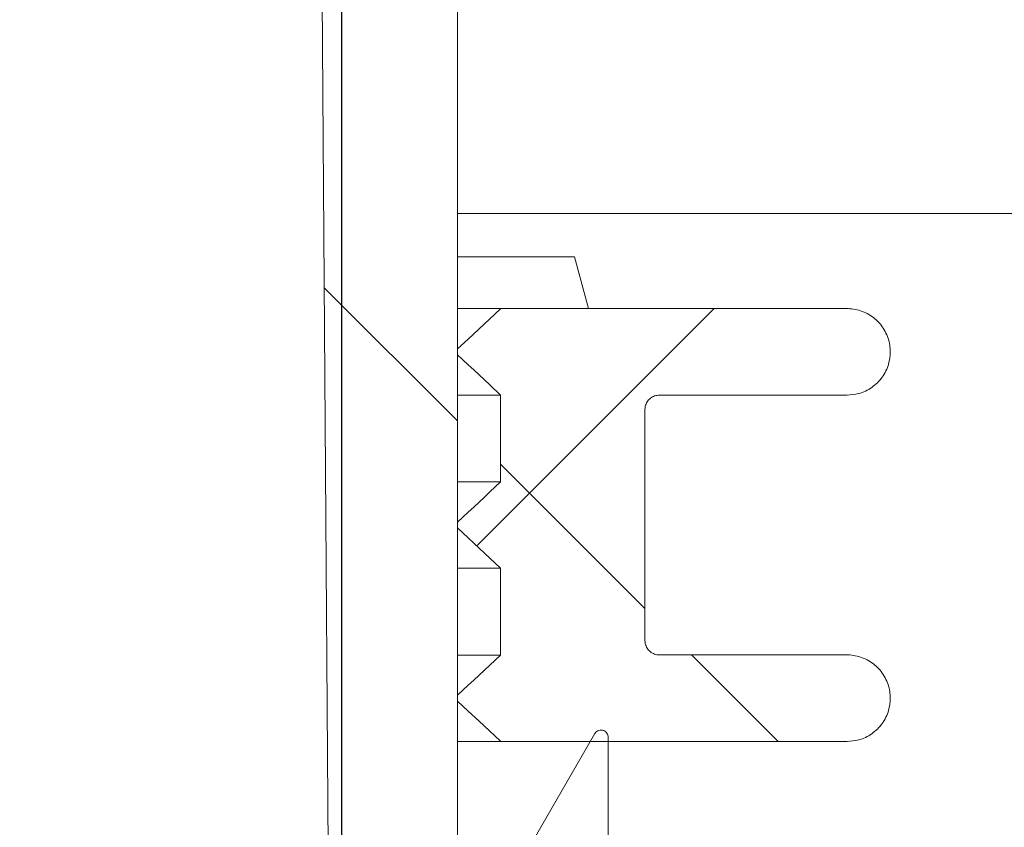
# Model space of a CAD drawing. Units: millimetres. Extents: x 783 to 7172, y 1146 to 3925.
# Drawn here: x 2322 to 2390, y 2895 to 2951 of the extents above; entities that cross this region are included whole.
import ezdxf

# ---------------------------------------------------------------- set-up
doc = ezdxf.new("R2010")
doc.units = ezdxf.units.MM
doc.header["$LTSCALE"] = 25
doc.linetypes.add('SLD-Durchgehend', pattern=[0])
doc.layers.add('MAßLINIE_MAßZEICHNUNGEN', color=7, linetype='SLD-Durchgehend')
doc.styles.add('SLDTEXTSTYLE0', font='Opinion Pro')
doc.dimstyles.new('SLDDIMSTYLE1', dxfattribs={"dimtxt": 128.415934, "dimasz": 87.5, "dimexe": 0, "dimexo": 0.0625, "dimgap": 32.103984, "dimtad": 0, "dimdec": 0, "dimrnd": 1e-09, "dimzin": 12, "dimdsep": 46, "dimtxsty": 'SLDTEXTSTYLE0', "dimsah": 1, "dimcen": 0.09, "dimadec": 0, "dimazin": 3, "dimtfac": 1, "dimtdec": 0, "dimtmove": 0, "dimatfit": 0, "dimfxl": 1, "dimfrac": 2, "dimtolj": 1, "dimtzin": 12, "dimarcsym": 0})

# ---------------------------------------------------------------- blocks, each defined once
blk = doc.blocks.new('_D_6')
at = {"layer": 'MAßLINIE_MAßZEICHNUNGEN', "color": 7}
for p, q in [((1730.368, 2790.948), (1730.368, 3623.365)), ((2344.366, 2790.948), (2344.366, 3623.365)), ((1730.368, 3598.365), (1580.368, 3598.365)), ((2344.366, 3598.365), (2494.366, 3598.365))]:
    blk.add_line(p, q, dxfattribs=at)
for points in [[(1730.368, 3598.365), (1642.868, 3635.865), (1642.868, 3560.865)], [(2344.366, 3598.365), (2431.866, 3560.865), (2431.866, 3635.865)]]:
    blk.add_solid(points, dxfattribs=at)
at = {"layer": 'MAßLINIE_MAßZEICHNUNGEN', "color": 7, "char_height": 132.2917, "attachment_point": 1, "style": 'SLDTEXTSTYLE0'}
for s, insert in [('%%c', (1783.841, 3661.962)), ('614', (1971.193, 3661.962))]:
    blk.add_mtext(s, dxfattribs=dict(at, insert=insert))

msp = doc.modelspace()

# ---------------------------------------------------------------- hatches: boundary and pattern name
at = {"linetype": 'SLD-Durchgehend', "lineweight": 18}
h = msp.add_hatch(dxfattribs=at)
h.set_pattern_fill('ANSI31', scale=25, angle=90, style=0)
edge = h.paths.add_edge_path(flags=0)
edge.add_spline(control_points=[(2370.875, 3377.337), (2371.075, 3380.602), (2371.275, 3383.866), (2371.474, 3387.131)], knot_values=[0.010543, 0.010543, 0.010543, 0.010543, 0.020355, 0.020355, 0.020355, 0.020355], weights=[1, 1, 1, 1], degree=3, periodic=0)
edge.add_spline(control_points=[(2371.474, 3387.131), (2371.493, 3387.43), (2371.557, 3387.73), (2371.663, 3388.01), (2371.782, 3388.324), (2371.957, 3388.622), (2372.173, 3388.879), (2372.389, 3389.136), (2372.653, 3389.359), (2372.942, 3389.53), (2373.123, 3389.637), (2373.316, 3389.725), (2373.515, 3389.792), (2373.821, 3389.894), (2374.147, 3389.948), (2374.469, 3389.948)], knot_values=[0.015218, 0.015218, 0.015218, 0.015218, 0.016117, 0.016117, 0.016117, 0.017124, 0.017124, 0.017124, 0.018132, 0.018132, 0.018132, 0.018757, 0.018757, 0.018757, 0.019723, 0.019723, 0.019723, 0.019723], weights=[1, 1, 1, 1, 1, 1, 1, 1, 1, 1, 1, 1, 1, 1, 1, 1], degree=3, periodic=0)
edge.add_line((2374.469, 3389.948), (2463.943, 3389.948))
edge.add_spline(control_points=[(2463.943, 3389.948), (2464.009, 3389.948), (2464.075, 3389.945), (2464.14, 3389.941), (2464.475, 3389.919), (2464.811, 3389.839), (2465.12, 3389.707), (2465.429, 3389.576), (2465.719, 3389.389), (2465.967, 3389.162), (2466.215, 3388.936), (2466.427, 3388.663), (2466.586, 3388.368), (2466.638, 3388.272), (2466.684, 3388.173), (2466.725, 3388.073)], knot_values=[0.014915, 0.014915, 0.014915, 0.014915, 0.01511, 0.01511, 0.01511, 0.016117, 0.016117, 0.016117, 0.017124, 0.017124, 0.017124, 0.018132, 0.018132, 0.018132, 0.018454, 0.018454, 0.018454, 0.018454], weights=[1, 1, 1, 1, 1, 1, 1, 1, 1, 1, 1, 1, 1, 1, 1, 1], degree=3, periodic=0)
edge.add_spline(control_points=[(2466.725, 3388.073), (2466.757, 3387.993), (2466.791, 3387.914), (2466.828, 3387.835), (2467.064, 3387.328), (2467.391, 3386.855), (2467.782, 3386.454), (2468.173, 3386.054), (2468.639, 3385.716), (2469.14, 3385.467), (2469.642, 3385.219), (2470.193, 3385.053), (2470.748, 3384.985), (2470.951, 3384.96), (2471.156, 3384.948), (2471.36, 3384.948)], knot_values=[0.008708, 0.008708, 0.008708, 0.008708, 0.008967, 0.008967, 0.008967, 0.010668, 0.010668, 0.010668, 0.012369, 0.012369, 0.012369, 0.014071, 0.014071, 0.014071, 0.014688, 0.014688, 0.014688, 0.014688], weights=[1, 1, 1, 1, 1, 1, 1, 1, 1, 1, 1, 1, 1, 1, 1, 1], degree=3, periodic=0)
edge.add_line((2471.36, 3384.948), (2474.866, 3384.948))
edge.add_line((2474.866, 3384.948), (2474.866, 3398.948))
edge.add_spline(control_points=[(2474.866, 3398.948), (2474.866, 3399.073), (2474.858, 3399.199), (2474.842, 3399.323), (2474.816, 3399.532), (2474.767, 3399.739), (2474.698, 3399.937), (2474.587, 3400.254), (2474.42, 3400.556), (2474.211, 3400.819), (2474.001, 3401.081), (2473.744, 3401.311), (2473.459, 3401.489), (2473.175, 3401.668), (2472.855, 3401.799), (2472.528, 3401.874), (2472.311, 3401.923), (2472.088, 3401.948), (2471.866, 3401.948)], knot_values=[0.017757, 0.017757, 0.017757, 0.017757, 0.018132, 0.018132, 0.018132, 0.018757, 0.018757, 0.018757, 0.019764, 0.019764, 0.019764, 0.020771, 0.020771, 0.020771, 0.021779, 0.021779, 0.021779, 0.022444, 0.022444, 0.022444, 0.022444], weights=[1, 1, 1, 1, 1, 1, 1, 1, 1, 1, 1, 1, 1, 1, 1, 1, 1, 1, 1], degree=3, periodic=0)
edge.add_line((2471.866, 3401.948), (2448.366, 3401.948))
edge.add_line((2448.366, 3401.948), (2448.366, 3397.948))
edge.add_line((2448.366, 3397.948), (2426.156, 3397.948))
edge.add_spline(control_points=[(2426.156, 3397.948), (2426.226, 3399.281), (2426.296, 3400.614), (2426.366, 3401.948)], knot_values=[0.004026, 0.004026, 0.004026, 0.004026, 0.008032, 0.008032, 0.008032, 0.008032], weights=[1, 1, 1, 1], degree=3, periodic=0)
edge.add_line((2426.366, 3401.948), (2386.366, 3401.948))
edge.add_spline(control_points=[(2386.366, 3401.948), (2386.436, 3400.614), (2386.506, 3399.281), (2386.575, 3397.948)], knot_values=[0.004029, 0.004029, 0.004029, 0.004029, 0.008035, 0.008035, 0.008035, 0.008035], weights=[1, 1, 1, 1], degree=3, periodic=0)
edge.add_line((2386.575, 3397.948), (2364.121, 3397.948))
edge.add_spline(control_points=[(2364.121, 3397.948), (2363.711, 3391.24), (2363.301, 3384.533), (2362.89, 3377.825)], knot_values=[0.659185, 0.659185, 0.659185, 0.659185, 0.679345, 0.679345, 0.679345, 0.679345], weights=[1, 1, 1, 1], degree=3, periodic=0)
edge.add_spline(control_points=[(2362.89, 3377.825), (2362.888, 3377.79), (2362.885, 3377.755), (2362.881, 3377.72), (2362.856, 3377.497), (2362.791, 3377.276), (2362.694, 3377.075), (2362.633, 3376.949), (2362.558, 3376.829), (2362.472, 3376.718), (2362.334, 3376.542), (2362.164, 3376.386), (2361.976, 3376.265), (2361.787, 3376.144), (2361.576, 3376.054), (2361.358, 3376.002), (2361.206, 3375.966), (2361.05, 3375.948), (2360.894, 3375.948)], knot_values=[0.011311, 0.011311, 0.011311, 0.011311, 0.011416, 0.011416, 0.011416, 0.012088, 0.012088, 0.012088, 0.012504, 0.012504, 0.012504, 0.013176, 0.013176, 0.013176, 0.013848, 0.013848, 0.013848, 0.014314, 0.014314, 0.014314, 0.014314], weights=[1, 1, 1, 1, 1, 1, 1, 1, 1, 1, 1, 1, 1, 1, 1, 1, 1, 1, 1], degree=3, periodic=0)
edge.add_line((2360.894, 3375.948), (2347.348, 3375.948))
edge.add_spline(control_points=[(2347.348, 3375.948), (2347.213, 3375.948), (2347.078, 3375.934), (2346.946, 3375.907), (2346.727, 3375.862), (2346.512, 3375.778), (2346.32, 3375.663), (2346.2, 3375.591), (2346.087, 3375.506), (2345.984, 3375.41), (2345.821, 3375.258), (2345.681, 3375.075), (2345.577, 3374.877), (2345.473, 3374.678), (2345.402, 3374.459), (2345.369, 3374.238), (2345.356, 3374.148), (2345.349, 3374.056), (2345.348, 3373.965)], knot_values=[0.01153, 0.01153, 0.01153, 0.01153, 0.011937, 0.011937, 0.011937, 0.012614, 0.012614, 0.012614, 0.013035, 0.013035, 0.013035, 0.013712, 0.013712, 0.013712, 0.014389, 0.014389, 0.014389, 0.014664, 0.014664, 0.014664, 0.014664], weights=[1, 1, 1, 1, 1, 1, 1, 1, 1, 1, 1, 1, 1, 1, 1, 1, 1, 1, 1], degree=3, periodic=0)
edge.add_spline(control_points=[(2345.348, 3373.965), (2344.354, 3261.959), (2343.36, 3149.953), (2342.366, 3037.948)], knot_values=[0.701683, 0.701683, 0.701683, 0.701683, 1.037714, 1.037714, 1.037714, 1.037714], weights=[1, 1, 1, 1], degree=3, periodic=0)
edge.add_spline(control_points=[(2342.366, 3037.948), (2343.032, 2947.281), (2343.699, 2856.614), (2344.366, 2765.948)], knot_values=[0.671569, 0.671569, 0.671569, 0.671569, 0.943576, 0.943576, 0.943576, 0.943576], weights=[1, 1, 1, 1], degree=3, periodic=0)
edge.add_line((2344.366, 2765.948), (2346.631, 2765.948))
edge.add_spline(control_points=[(2346.631, 2765.948), (2348.542, 2772.614), (2350.454, 2779.281), (2352.366, 2785.948)], knot_values=[0.655719, 0.655719, 0.655719, 0.655719, 0.676525, 0.676525, 0.676525, 0.676525], weights=[1, 1, 1, 1], degree=3, periodic=0)
edge.add_line((2352.366, 2785.948), (2352.366, 3037.948))
edge.add_spline(control_points=[(2352.366, 3037.948), (2353.357, 3146.964), (2354.348, 3255.981), (2355.338, 3364.997)], knot_values=[0.715144, 0.715144, 0.715144, 0.715144, 1.042207, 1.042207, 1.042207, 1.042207], weights=[1, 1, 1, 1], degree=3, periodic=0)
edge.add_spline(control_points=[(2355.338, 3364.997), (2355.339, 3365.065), (2355.342, 3365.132), (2355.347, 3365.2), (2355.363, 3365.409), (2355.402, 3365.618), (2355.461, 3365.82), (2355.556, 3366.142), (2355.708, 3366.452), (2355.905, 3366.724), (2356.101, 3366.997), (2356.347, 3367.239), (2356.622, 3367.431), (2356.898, 3367.623), (2357.21, 3367.77), (2357.534, 3367.86), (2357.803, 3367.935), (2358.086, 3367.973), (2358.366, 3367.97)], knot_values=[0.017931, 0.017931, 0.017931, 0.017931, 0.018132, 0.018132, 0.018132, 0.018757, 0.018757, 0.018757, 0.019764, 0.019764, 0.019764, 0.020771, 0.020771, 0.020771, 0.021779, 0.021779, 0.021779, 0.022618, 0.022618, 0.022618, 0.022618], weights=[1, 1, 1, 1, 1, 1, 1, 1, 1, 1, 1, 1, 1, 1, 1, 1, 1, 1, 1], degree=3, periodic=0)
edge.add_spline(control_points=[(2358.366, 3367.97), (2359.178, 3367.963), (2359.991, 3367.955), (2360.803, 3367.948)], knot_values=[0.008644, 0.008644, 0.008644, 0.008644, 0.011082, 0.011082, 0.011082, 0.011082], weights=[1, 1, 1, 1], degree=3, periodic=0)
edge.add_spline(control_points=[(2360.803, 3367.948), (2361.69, 3367.94), (2362.585, 3368.052), (2363.442, 3368.278), (2364.524, 3368.563), (2365.572, 3369.039), (2366.499, 3369.666), (2367.079, 3370.059), (2367.621, 3370.515), (2368.106, 3371.02), (2368.881, 3371.827), (2369.528, 3372.78), (2369.993, 3373.798), (2370.457, 3374.816), (2370.752, 3375.929), (2370.853, 3377.043), (2370.862, 3377.141), (2370.869, 3377.239), (2370.875, 3377.337)], knot_values=[0.054424, 0.054424, 0.054424, 0.054424, 0.057081, 0.057081, 0.057081, 0.060439, 0.060439, 0.060439, 0.062522, 0.062522, 0.062522, 0.06588, 0.06588, 0.06588, 0.069238, 0.069238, 0.069238, 0.069529, 0.069529, 0.069529, 0.069529], weights=[1, 1, 1, 1, 1, 1, 1, 1, 1, 1, 1, 1, 1, 1, 1, 1, 1, 1, 1], degree=3, periodic=0)
h = msp.add_hatch(dxfattribs=at)
h.set_pattern_fill('ANSI31', scale=25, angle=2.8e-322, style=0)
edge = h.paths.add_edge_path(flags=0)
edge.add_line((2352.376, 2904.616), (2352.376, 2904.216))
edge.add_spline(control_points=[(2352.376, 2904.216), (2352.622, 2903.986), (2352.869, 2903.756), (2353.115, 2903.526), (2353.361, 2903.296), (2353.608, 2903.066), (2353.854, 2902.836), (2354.101, 2902.607), (2354.347, 2902.377), (2354.594, 2902.147), (2354.84, 2901.917), (2355.087, 2901.687), (2355.333, 2901.457), (2355.348, 2901.443), (2355.363, 2901.429), (2355.378, 2901.416)], knot_values=[0, 0, 0, 0, 0.001011, 0.001011, 0.001011, 0.002022, 0.002022, 0.002022, 0.003033, 0.003033, 0.003033, 0.004044, 0.004044, 0.004044, 0.004106, 0.004106, 0.004106, 0.004106], weights=[1, 1, 1, 1, 1, 1, 1, 1, 1, 1, 1, 1, 1, 1, 1, 1], degree=3, periodic=0)
edge.add_line((2355.378, 2901.416), (2379.366, 2901.416))
edge.add_spline(control_points=[(2379.366, 2901.416), (2379.636, 2901.416), (2379.909, 2901.453), (2380.17, 2901.525), (2380.494, 2901.615), (2380.806, 2901.762), (2381.081, 2901.954), (2381.357, 2902.146), (2381.603, 2902.389), (2381.799, 2902.661), (2381.996, 2902.933), (2382.148, 2903.243), (2382.243, 2903.565), (2382.324, 2903.84), (2382.366, 2904.129), (2382.366, 2904.416)], knot_values=[0.004879, 0.004879, 0.004879, 0.004879, 0.005697, 0.005697, 0.005697, 0.006714, 0.006714, 0.006714, 0.00773, 0.00773, 0.00773, 0.008747, 0.008747, 0.008747, 0.009613, 0.009613, 0.009613, 0.009613], weights=[1, 1, 1, 1, 1, 1, 1, 1, 1, 1, 1, 1, 1, 1, 1, 1], degree=3, periodic=0)
edge.add_spline(control_points=[(2382.366, 2904.416), (2382.366, 2904.571), (2382.354, 2904.726), (2382.33, 2904.88), (2382.278, 2905.211), (2382.168, 2905.539), (2382.009, 2905.835), (2381.85, 2906.13), (2381.638, 2906.403), (2381.39, 2906.63), (2381.142, 2906.856), (2380.852, 2907.043), (2380.543, 2907.175), (2380.234, 2907.307), (2379.899, 2907.387), (2379.564, 2907.409), (2379.498, 2907.413), (2379.432, 2907.416), (2379.366, 2907.416)], knot_values=[0.00015, 0.00015, 0.00015, 0.00015, 0.000615, 0.000615, 0.000615, 0.001632, 0.001632, 0.001632, 0.002648, 0.002648, 0.002648, 0.003665, 0.003665, 0.003665, 0.004681, 0.004681, 0.004681, 0.004879, 0.004879, 0.004879, 0.004879], weights=[1, 1, 1, 1, 1, 1, 1, 1, 1, 1, 1, 1, 1, 1, 1, 1, 1, 1, 1], degree=3, periodic=0)
edge.add_line((2379.366, 2907.416), (2366.366, 2907.416))
edge.add_spline(control_points=[(2366.366, 2907.416), (2366.365, 2907.416), (2366.363, 2907.416), (2366.362, 2907.416), (2366.25, 2907.416), (2366.137, 2907.436), (2366.031, 2907.473), (2365.926, 2907.511), (2365.825, 2907.567), (2365.738, 2907.637), (2365.651, 2907.707), (2365.575, 2907.793), (2365.516, 2907.889), (2365.457, 2907.984), (2365.414, 2908.09), (2365.389, 2908.2), (2365.374, 2908.27), (2365.366, 2908.343), (2365.366, 2908.416)], knot_values=[0.001675, 0.001675, 0.001675, 0.001675, 0.001679, 0.001679, 0.001679, 0.002015, 0.002015, 0.002015, 0.00235, 0.00235, 0.00235, 0.002686, 0.002686, 0.002686, 0.003022, 0.003022, 0.003022, 0.003239, 0.003239, 0.003239, 0.003239], weights=[1, 1, 1, 1, 1, 1, 1, 1, 1, 1, 1, 1, 1, 1, 1, 1, 1, 1, 1], degree=3, periodic=0)
edge.add_line((2365.366, 2908.416), (2365.366, 2924.416))
edge.add_spline(control_points=[(2365.366, 2924.416), (2365.366, 2924.49), (2365.374, 2924.566), (2365.391, 2924.638), (2365.416, 2924.747), (2365.46, 2924.854), (2365.52, 2924.949), (2365.579, 2925.043), (2365.656, 2925.129), (2365.744, 2925.199), (2365.831, 2925.268), (2365.932, 2925.324), (2366.038, 2925.36), (2366.143, 2925.397), (2366.255, 2925.416), (2366.366, 2925.416)], knot_values=[0.000112, 0.000112, 0.000112, 0.000112, 0.000336, 0.000336, 0.000336, 0.000672, 0.000672, 0.000672, 0.001007, 0.001007, 0.001007, 0.001343, 0.001343, 0.001343, 0.001675, 0.001675, 0.001675, 0.001675], weights=[1, 1, 1, 1, 1, 1, 1, 1, 1, 1, 1, 1, 1, 1, 1, 1], degree=3, periodic=0)
edge.add_line((2366.366, 2925.416), (2379.366, 2925.416))
edge.add_spline(control_points=[(2379.366, 2925.416), (2379.636, 2925.416), (2379.909, 2925.453), (2380.17, 2925.525), (2380.494, 2925.615), (2380.806, 2925.762), (2381.081, 2925.954), (2381.357, 2926.146), (2381.603, 2926.389), (2381.799, 2926.661), (2381.996, 2926.933), (2382.148, 2927.243), (2382.243, 2927.565), (2382.324, 2927.84), (2382.366, 2928.129), (2382.366, 2928.416)], knot_values=[0.004879, 0.004879, 0.004879, 0.004879, 0.005697, 0.005697, 0.005697, 0.006714, 0.006714, 0.006714, 0.00773, 0.00773, 0.00773, 0.008747, 0.008747, 0.008747, 0.009613, 0.009613, 0.009613, 0.009613], weights=[1, 1, 1, 1, 1, 1, 1, 1, 1, 1, 1, 1, 1, 1, 1, 1], degree=3, periodic=0)
edge.add_spline(control_points=[(2382.366, 2928.416), (2382.366, 2928.571), (2382.354, 2928.726), (2382.33, 2928.88), (2382.278, 2929.211), (2382.168, 2929.539), (2382.009, 2929.835), (2381.85, 2930.13), (2381.638, 2930.403), (2381.39, 2930.63), (2381.142, 2930.856), (2380.852, 2931.043), (2380.543, 2931.175), (2380.234, 2931.307), (2379.899, 2931.387), (2379.564, 2931.409), (2379.498, 2931.413), (2379.432, 2931.416), (2379.366, 2931.416)], knot_values=[0.00015, 0.00015, 0.00015, 0.00015, 0.000615, 0.000615, 0.000615, 0.001632, 0.001632, 0.001632, 0.002648, 0.002648, 0.002648, 0.003665, 0.003665, 0.003665, 0.004681, 0.004681, 0.004681, 0.004879, 0.004879, 0.004879, 0.004879], weights=[1, 1, 1, 1, 1, 1, 1, 1, 1, 1, 1, 1, 1, 1, 1, 1, 1, 1, 1], degree=3, periodic=0)
edge.add_line((2379.366, 2931.416), (2355.378, 2931.416))
edge.add_spline(control_points=[(2355.378, 2931.416), (2355.363, 2931.402), (2355.348, 2931.388), (2355.333, 2931.374), (2355.087, 2931.144), (2354.84, 2930.914), (2354.594, 2930.684), (2354.347, 2930.454), (2354.101, 2930.224), (2353.854, 2929.995), (2353.608, 2929.765), (2353.361, 2929.535), (2353.115, 2929.305), (2352.869, 2929.075), (2352.622, 2928.845), (2352.376, 2928.616)], knot_values=[0.003983, 0.003983, 0.003983, 0.003983, 0.004044, 0.004044, 0.004044, 0.005055, 0.005055, 0.005055, 0.006066, 0.006066, 0.006066, 0.007077, 0.007077, 0.007077, 0.008088, 0.008088, 0.008088, 0.008088], weights=[1, 1, 1, 1, 1, 1, 1, 1, 1, 1, 1, 1, 1, 1, 1, 1], degree=3, periodic=0)
edge.add_line((2352.376, 2928.616), (2352.376, 2928.216))
edge.add_spline(control_points=[(2352.376, 2928.216), (2352.5, 2928.099), (2352.625, 2927.983), (2352.749, 2927.867), (2352.874, 2927.751), (2352.999, 2927.635), (2353.123, 2927.518), (2353.248, 2927.402), (2353.372, 2927.286), (2353.497, 2927.17), (2353.621, 2927.054), (2353.746, 2926.938), (2353.871, 2926.821), (2353.995, 2926.705), (2354.12, 2926.589), (2354.244, 2926.473), (2354.369, 2926.357), (2354.494, 2926.24), (2354.618, 2926.124), (2354.867, 2925.892), (2355.117, 2925.659), (2355.366, 2925.427)], knot_values=[0, 0, 0, 0, 0.000511, 0.000511, 0.000511, 0.001022, 0.001022, 0.001022, 0.001533, 0.001533, 0.001533, 0.002044, 0.002044, 0.002044, 0.002555, 0.002555, 0.002555, 0.003066, 0.003066, 0.003066, 0.004088, 0.004088, 0.004088, 0.004088], weights=[1, 1, 1, 1, 1, 1, 1, 1, 1, 1, 1, 1, 1, 1, 1, 1, 1, 1, 1, 1, 1, 1], degree=3, periodic=0)
edge.add_line((2355.366, 2925.427), (2355.366, 2919.404))
edge.add_spline(control_points=[(2355.366, 2919.404), (2355.117, 2919.172), (2354.867, 2918.939), (2354.618, 2918.707), (2354.494, 2918.591), (2354.369, 2918.474), (2354.244, 2918.358), (2354.12, 2918.242), (2353.995, 2918.126), (2353.871, 2918.01), (2353.746, 2917.894), (2353.621, 2917.777), (2353.497, 2917.661), (2353.372, 2917.545), (2353.248, 2917.429), (2353.123, 2917.313), (2352.999, 2917.196), (2352.874, 2917.08), (2352.749, 2916.964), (2352.625, 2916.848), (2352.5, 2916.732), (2352.376, 2916.616)], knot_values=[0, 0, 0, 0, 0.001022, 0.001022, 0.001022, 0.001533, 0.001533, 0.001533, 0.002044, 0.002044, 0.002044, 0.002555, 0.002555, 0.002555, 0.003066, 0.003066, 0.003066, 0.003577, 0.003577, 0.003577, 0.004088, 0.004088, 0.004088, 0.004088], weights=[1, 1, 1, 1, 1, 1, 1, 1, 1, 1, 1, 1, 1, 1, 1, 1, 1, 1, 1, 1, 1, 1], degree=3, periodic=0)
edge.add_line((2352.376, 2916.616), (2352.376, 2916.216))
edge.add_spline(control_points=[(2352.376, 2916.216), (2352.5, 2916.099), (2352.625, 2915.983), (2352.749, 2915.867), (2352.874, 2915.751), (2352.999, 2915.635), (2353.123, 2915.518), (2353.248, 2915.402), (2353.372, 2915.286), (2353.497, 2915.17), (2353.621, 2915.054), (2353.746, 2914.938), (2353.871, 2914.821), (2353.995, 2914.705), (2354.12, 2914.589), (2354.244, 2914.473), (2354.369, 2914.357), (2354.494, 2914.24), (2354.618, 2914.124), (2354.867, 2913.892), (2355.117, 2913.659), (2355.366, 2913.427)], knot_values=[0, 0, 0, 0, 0.000511, 0.000511, 0.000511, 0.001022, 0.001022, 0.001022, 0.001533, 0.001533, 0.001533, 0.002044, 0.002044, 0.002044, 0.002555, 0.002555, 0.002555, 0.003066, 0.003066, 0.003066, 0.004088, 0.004088, 0.004088, 0.004088], weights=[1, 1, 1, 1, 1, 1, 1, 1, 1, 1, 1, 1, 1, 1, 1, 1, 1, 1, 1, 1, 1, 1], degree=3, periodic=0)
edge.add_line((2355.366, 2913.427), (2355.366, 2907.404))
edge.add_spline(control_points=[(2355.366, 2907.404), (2355.117, 2907.172), (2354.867, 2906.939), (2354.618, 2906.707), (2354.494, 2906.591), (2354.369, 2906.474), (2354.244, 2906.358), (2354.12, 2906.242), (2353.995, 2906.126), (2353.871, 2906.01), (2353.746, 2905.894), (2353.621, 2905.777), (2353.497, 2905.661), (2353.372, 2905.545), (2353.248, 2905.429), (2353.123, 2905.313), (2352.999, 2905.196), (2352.874, 2905.08), (2352.749, 2904.964), (2352.625, 2904.848), (2352.5, 2904.732), (2352.376, 2904.616)], knot_values=[0, 0, 0, 0, 0.001022, 0.001022, 0.001022, 0.001533, 0.001533, 0.001533, 0.002044, 0.002044, 0.002044, 0.002555, 0.002555, 0.002555, 0.003066, 0.003066, 0.003066, 0.003577, 0.003577, 0.003577, 0.004088, 0.004088, 0.004088, 0.004088], weights=[1, 1, 1, 1, 1, 1, 1, 1, 1, 1, 1, 1, 1, 1, 1, 1, 1, 1, 1, 1, 1, 1], degree=3, periodic=0)
h = msp.add_hatch(dxfattribs=at)
h.set_pattern_fill('ANSI31', scale=25, angle=90, style=0)
edge = h.paths.add_edge_path(flags=0)
edge.add_line((2352.376, 2904.616), (2352.376, 2904.216))
edge.add_spline(control_points=[(2352.376, 2904.216), (2352.622, 2903.986), (2352.869, 2903.756), (2353.115, 2903.526), (2353.361, 2903.296), (2353.608, 2903.066), (2353.854, 2902.836), (2354.101, 2902.607), (2354.347, 2902.377), (2354.594, 2902.147), (2354.84, 2901.917), (2355.087, 2901.687), (2355.333, 2901.457), (2355.348, 2901.443), (2355.363, 2901.429), (2355.378, 2901.416)], knot_values=[0, 0, 0, 0, 0.001011, 0.001011, 0.001011, 0.002022, 0.002022, 0.002022, 0.003033, 0.003033, 0.003033, 0.004044, 0.004044, 0.004044, 0.004106, 0.004106, 0.004106, 0.004106], weights=[1, 1, 1, 1, 1, 1, 1, 1, 1, 1, 1, 1, 1, 1, 1, 1], degree=3, periodic=0)
edge.add_line((2355.378, 2901.416), (2379.366, 2901.416))
edge.add_spline(control_points=[(2379.366, 2901.416), (2379.636, 2901.416), (2379.909, 2901.453), (2380.17, 2901.525), (2380.494, 2901.615), (2380.806, 2901.762), (2381.081, 2901.954), (2381.357, 2902.146), (2381.603, 2902.389), (2381.799, 2902.661), (2381.996, 2902.933), (2382.148, 2903.243), (2382.243, 2903.565), (2382.324, 2903.84), (2382.366, 2904.129), (2382.366, 2904.416)], knot_values=[0.004879, 0.004879, 0.004879, 0.004879, 0.005697, 0.005697, 0.005697, 0.006714, 0.006714, 0.006714, 0.00773, 0.00773, 0.00773, 0.008747, 0.008747, 0.008747, 0.009613, 0.009613, 0.009613, 0.009613], weights=[1, 1, 1, 1, 1, 1, 1, 1, 1, 1, 1, 1, 1, 1, 1, 1], degree=3, periodic=0)
edge.add_spline(control_points=[(2382.366, 2904.416), (2382.366, 2904.571), (2382.354, 2904.726), (2382.33, 2904.88), (2382.278, 2905.211), (2382.168, 2905.539), (2382.009, 2905.835), (2381.85, 2906.13), (2381.638, 2906.403), (2381.39, 2906.63), (2381.142, 2906.856), (2380.852, 2907.043), (2380.543, 2907.175), (2380.234, 2907.307), (2379.899, 2907.387), (2379.564, 2907.409), (2379.498, 2907.413), (2379.432, 2907.416), (2379.366, 2907.416)], knot_values=[0.00015, 0.00015, 0.00015, 0.00015, 0.000615, 0.000615, 0.000615, 0.001632, 0.001632, 0.001632, 0.002648, 0.002648, 0.002648, 0.003665, 0.003665, 0.003665, 0.004681, 0.004681, 0.004681, 0.004879, 0.004879, 0.004879, 0.004879], weights=[1, 1, 1, 1, 1, 1, 1, 1, 1, 1, 1, 1, 1, 1, 1, 1, 1, 1, 1], degree=3, periodic=0)
edge.add_line((2379.366, 2907.416), (2366.366, 2907.416))
edge.add_spline(control_points=[(2366.366, 2907.416), (2366.365, 2907.416), (2366.363, 2907.416), (2366.362, 2907.416), (2366.25, 2907.416), (2366.137, 2907.436), (2366.031, 2907.473), (2365.926, 2907.511), (2365.825, 2907.567), (2365.738, 2907.637), (2365.651, 2907.707), (2365.575, 2907.793), (2365.516, 2907.889), (2365.457, 2907.984), (2365.414, 2908.09), (2365.389, 2908.2), (2365.374, 2908.27), (2365.366, 2908.343), (2365.366, 2908.416)], knot_values=[0.001675, 0.001675, 0.001675, 0.001675, 0.001679, 0.001679, 0.001679, 0.002015, 0.002015, 0.002015, 0.00235, 0.00235, 0.00235, 0.002686, 0.002686, 0.002686, 0.003022, 0.003022, 0.003022, 0.003239, 0.003239, 0.003239, 0.003239], weights=[1, 1, 1, 1, 1, 1, 1, 1, 1, 1, 1, 1, 1, 1, 1, 1, 1, 1, 1], degree=3, periodic=0)
edge.add_line((2365.366, 2908.416), (2365.366, 2924.416))
edge.add_spline(control_points=[(2365.366, 2924.416), (2365.366, 2924.49), (2365.374, 2924.566), (2365.391, 2924.638), (2365.416, 2924.747), (2365.46, 2924.854), (2365.52, 2924.949), (2365.579, 2925.043), (2365.656, 2925.129), (2365.744, 2925.199), (2365.831, 2925.268), (2365.932, 2925.324), (2366.038, 2925.36), (2366.143, 2925.397), (2366.255, 2925.416), (2366.366, 2925.416)], knot_values=[0.000112, 0.000112, 0.000112, 0.000112, 0.000336, 0.000336, 0.000336, 0.000672, 0.000672, 0.000672, 0.001007, 0.001007, 0.001007, 0.001343, 0.001343, 0.001343, 0.001675, 0.001675, 0.001675, 0.001675], weights=[1, 1, 1, 1, 1, 1, 1, 1, 1, 1, 1, 1, 1, 1, 1, 1], degree=3, periodic=0)
edge.add_line((2366.366, 2925.416), (2379.366, 2925.416))
edge.add_spline(control_points=[(2379.366, 2925.416), (2379.636, 2925.416), (2379.909, 2925.453), (2380.17, 2925.525), (2380.494, 2925.615), (2380.806, 2925.762), (2381.081, 2925.954), (2381.357, 2926.146), (2381.603, 2926.389), (2381.799, 2926.661), (2381.996, 2926.933), (2382.148, 2927.243), (2382.243, 2927.565), (2382.324, 2927.84), (2382.366, 2928.129), (2382.366, 2928.416)], knot_values=[0.004879, 0.004879, 0.004879, 0.004879, 0.005697, 0.005697, 0.005697, 0.006714, 0.006714, 0.006714, 0.00773, 0.00773, 0.00773, 0.008747, 0.008747, 0.008747, 0.009613, 0.009613, 0.009613, 0.009613], weights=[1, 1, 1, 1, 1, 1, 1, 1, 1, 1, 1, 1, 1, 1, 1, 1], degree=3, periodic=0)
edge.add_spline(control_points=[(2382.366, 2928.416), (2382.366, 2928.571), (2382.354, 2928.726), (2382.33, 2928.88), (2382.278, 2929.211), (2382.168, 2929.539), (2382.009, 2929.835), (2381.85, 2930.13), (2381.638, 2930.403), (2381.39, 2930.63), (2381.142, 2930.856), (2380.852, 2931.043), (2380.543, 2931.175), (2380.234, 2931.307), (2379.899, 2931.387), (2379.564, 2931.409), (2379.498, 2931.413), (2379.432, 2931.416), (2379.366, 2931.416)], knot_values=[0.00015, 0.00015, 0.00015, 0.00015, 0.000615, 0.000615, 0.000615, 0.001632, 0.001632, 0.001632, 0.002648, 0.002648, 0.002648, 0.003665, 0.003665, 0.003665, 0.004681, 0.004681, 0.004681, 0.004879, 0.004879, 0.004879, 0.004879], weights=[1, 1, 1, 1, 1, 1, 1, 1, 1, 1, 1, 1, 1, 1, 1, 1, 1, 1, 1], degree=3, periodic=0)
edge.add_line((2379.366, 2931.416), (2355.378, 2931.416))
edge.add_spline(control_points=[(2355.378, 2931.416), (2355.363, 2931.402), (2355.348, 2931.388), (2355.333, 2931.374), (2355.087, 2931.144), (2354.84, 2930.914), (2354.594, 2930.684), (2354.347, 2930.454), (2354.101, 2930.224), (2353.854, 2929.995), (2353.608, 2929.765), (2353.361, 2929.535), (2353.115, 2929.305), (2352.869, 2929.075), (2352.622, 2928.845), (2352.376, 2928.616)], knot_values=[0.003983, 0.003983, 0.003983, 0.003983, 0.004044, 0.004044, 0.004044, 0.005055, 0.005055, 0.005055, 0.006066, 0.006066, 0.006066, 0.007077, 0.007077, 0.007077, 0.008088, 0.008088, 0.008088, 0.008088], weights=[1, 1, 1, 1, 1, 1, 1, 1, 1, 1, 1, 1, 1, 1, 1, 1], degree=3, periodic=0)
edge.add_line((2352.376, 2928.616), (2352.376, 2928.216))
edge.add_spline(control_points=[(2352.376, 2928.216), (2352.5, 2928.099), (2352.625, 2927.983), (2352.749, 2927.867), (2352.874, 2927.751), (2352.999, 2927.635), (2353.123, 2927.518), (2353.248, 2927.402), (2353.372, 2927.286), (2353.497, 2927.17), (2353.621, 2927.054), (2353.746, 2926.938), (2353.871, 2926.821), (2353.995, 2926.705), (2354.12, 2926.589), (2354.244, 2926.473), (2354.369, 2926.357), (2354.494, 2926.24), (2354.618, 2926.124), (2354.867, 2925.892), (2355.117, 2925.659), (2355.366, 2925.427)], knot_values=[0, 0, 0, 0, 0.000511, 0.000511, 0.000511, 0.001022, 0.001022, 0.001022, 0.001533, 0.001533, 0.001533, 0.002044, 0.002044, 0.002044, 0.002555, 0.002555, 0.002555, 0.003066, 0.003066, 0.003066, 0.004088, 0.004088, 0.004088, 0.004088], weights=[1, 1, 1, 1, 1, 1, 1, 1, 1, 1, 1, 1, 1, 1, 1, 1, 1, 1, 1, 1, 1, 1], degree=3, periodic=0)
edge.add_line((2355.366, 2925.427), (2355.366, 2919.404))
edge.add_spline(control_points=[(2355.366, 2919.404), (2355.117, 2919.172), (2354.867, 2918.939), (2354.618, 2918.707), (2354.494, 2918.591), (2354.369, 2918.474), (2354.244, 2918.358), (2354.12, 2918.242), (2353.995, 2918.126), (2353.871, 2918.01), (2353.746, 2917.894), (2353.621, 2917.777), (2353.497, 2917.661), (2353.372, 2917.545), (2353.248, 2917.429), (2353.123, 2917.313), (2352.999, 2917.196), (2352.874, 2917.08), (2352.749, 2916.964), (2352.625, 2916.848), (2352.5, 2916.732), (2352.376, 2916.616)], knot_values=[0, 0, 0, 0, 0.001022, 0.001022, 0.001022, 0.001533, 0.001533, 0.001533, 0.002044, 0.002044, 0.002044, 0.002555, 0.002555, 0.002555, 0.003066, 0.003066, 0.003066, 0.003577, 0.003577, 0.003577, 0.004088, 0.004088, 0.004088, 0.004088], weights=[1, 1, 1, 1, 1, 1, 1, 1, 1, 1, 1, 1, 1, 1, 1, 1, 1, 1, 1, 1, 1, 1], degree=3, periodic=0)
edge.add_line((2352.376, 2916.616), (2352.376, 2916.216))
edge.add_spline(control_points=[(2352.376, 2916.216), (2352.5, 2916.099), (2352.625, 2915.983), (2352.749, 2915.867), (2352.874, 2915.751), (2352.999, 2915.635), (2353.123, 2915.518), (2353.248, 2915.402), (2353.372, 2915.286), (2353.497, 2915.17), (2353.621, 2915.054), (2353.746, 2914.938), (2353.871, 2914.821), (2353.995, 2914.705), (2354.12, 2914.589), (2354.244, 2914.473), (2354.369, 2914.357), (2354.494, 2914.24), (2354.618, 2914.124), (2354.867, 2913.892), (2355.117, 2913.659), (2355.366, 2913.427)], knot_values=[0, 0, 0, 0, 0.000511, 0.000511, 0.000511, 0.001022, 0.001022, 0.001022, 0.001533, 0.001533, 0.001533, 0.002044, 0.002044, 0.002044, 0.002555, 0.002555, 0.002555, 0.003066, 0.003066, 0.003066, 0.004088, 0.004088, 0.004088, 0.004088], weights=[1, 1, 1, 1, 1, 1, 1, 1, 1, 1, 1, 1, 1, 1, 1, 1, 1, 1, 1, 1, 1, 1], degree=3, periodic=0)
edge.add_line((2355.366, 2913.427), (2355.366, 2907.404))
edge.add_spline(control_points=[(2355.366, 2907.404), (2355.117, 2907.172), (2354.867, 2906.939), (2354.618, 2906.707), (2354.494, 2906.591), (2354.369, 2906.474), (2354.244, 2906.358), (2354.12, 2906.242), (2353.995, 2906.126), (2353.871, 2906.01), (2353.746, 2905.894), (2353.621, 2905.777), (2353.497, 2905.661), (2353.372, 2905.545), (2353.248, 2905.429), (2353.123, 2905.313), (2352.999, 2905.196), (2352.874, 2905.08), (2352.749, 2904.964), (2352.625, 2904.848), (2352.5, 2904.732), (2352.376, 2904.616)], knot_values=[0, 0, 0, 0, 0.001022, 0.001022, 0.001022, 0.001533, 0.001533, 0.001533, 0.002044, 0.002044, 0.002044, 0.002555, 0.002555, 0.002555, 0.003066, 0.003066, 0.003066, 0.003577, 0.003577, 0.003577, 0.004088, 0.004088, 0.004088, 0.004088], weights=[1, 1, 1, 1, 1, 1, 1, 1, 1, 1, 1, 1, 1, 1, 1, 1, 1, 1, 1, 1, 1, 1], degree=3, periodic=0)
h = msp.add_hatch(dxfattribs=at)
h.set_pattern_fill('ANSI31', scale=25, angle=2.8e-322, style=0)
edge = h.paths.add_edge_path(flags=0)
edge.add_spline(control_points=[(2361.884, 2901.957), (2360.038, 2898.758), (2358.191, 2895.559), (2356.344, 2892.361)], knot_values=[0.749526, 0.749526, 0.749526, 0.749526, 0.760606, 0.760606, 0.760606, 0.760606], weights=[1, 1, 1, 1], degree=3, periodic=0)
edge.add_spline(control_points=[(2356.344, 2892.361), (2356.124, 2891.98), (2355.929, 2891.584), (2355.761, 2891.178), (2355.493, 2890.529), (2355.293, 2889.848), (2355.166, 2889.158), (2355.057, 2888.563), (2355.002, 2887.956), (2355.002, 2887.351)], knot_values=[0.059248, 0.059248, 0.059248, 0.059248, 0.06056, 0.06056, 0.06056, 0.062647, 0.062647, 0.062647, 0.064456, 0.064456, 0.064456, 0.064456], weights=[1, 1, 1, 1, 1, 1, 1, 1, 1, 1], degree=3, periodic=0)
edge.add_line((2355.002, 2887.351), (2355.002, 2867.419))
edge.add_spline(control_points=[(2355.002, 2867.419), (2354.401, 2866.56), (2353.799, 2865.702), (2353.198, 2864.843)], knot_values=[0.775531, 0.775531, 0.775531, 0.775531, 0.778675, 0.778675, 0.778675, 0.778675], weights=[1, 1, 1, 1], degree=3, periodic=0)
edge.add_spline(control_points=[(2353.198, 2864.843), (2353.699, 2864.492), (2354.2, 2864.141), (2354.701, 2863.791)], knot_values=[1.238088, 1.238088, 1.238088, 1.238088, 1.239927, 1.239927, 1.239927, 1.239927], weights=[1, 1, 1, 1], degree=3, periodic=0)
edge.add_spline(control_points=[(2354.701, 2863.791), (2354.732, 2863.652), (2354.76, 2863.512), (2354.786, 2863.372), (2355.032, 2862.033), (2355.051, 2860.633), (2354.84, 2859.289), (2354.708, 2858.447), (2354.486, 2857.614), (2354.181, 2856.819), (2353.694, 2855.548), (2352.98, 2854.343), (2352.1, 2853.305), (2352.022, 2853.213), (2351.943, 2853.122), (2351.862, 2853.033)], knot_values=[0.069007, 0.069007, 0.069007, 0.069007, 0.069429, 0.069429, 0.069429, 0.073513, 0.073513, 0.073513, 0.076047, 0.076047, 0.076047, 0.080131, 0.080131, 0.080131, 0.080488, 0.080488, 0.080488, 0.080488], weights=[1, 1, 1, 1, 1, 1, 1, 1, 1, 1, 1, 1, 1, 1, 1, 1], degree=3, periodic=0)
edge.add_spline(control_points=[(2351.862, 2853.033), (2349.736, 2850.671), (2347.609, 2848.309), (2345.483, 2845.948)], knot_values=[0.507869, 0.507869, 0.507869, 0.507869, 0.517403, 0.517403, 0.517403, 0.517403], weights=[1, 1, 1, 1], degree=3, periodic=0)
edge.add_line((2345.483, 2845.948), (2368.748, 2845.948))
edge.add_spline(control_points=[(2368.748, 2845.948), (2367.219, 2848.597), (2365.689, 2851.246), (2364.16, 2853.895)], knot_values=[0.76535, 0.76535, 0.76535, 0.76535, 0.774526, 0.774526, 0.774526, 0.774526], weights=[1, 1, 1, 1], degree=3, periodic=0)
edge.add_spline(control_points=[(2364.16, 2853.895), (2364.004, 2854.165), (2363.86, 2854.443), (2363.73, 2854.727), (2363.437, 2855.365), (2363.211, 2856.038), (2363.058, 2856.723), (2362.898, 2857.437), (2362.817, 2858.173), (2362.817, 2858.905)], knot_values=[0.059629, 0.059629, 0.059629, 0.059629, 0.06056, 0.06056, 0.06056, 0.062647, 0.062647, 0.062647, 0.064838, 0.064838, 0.064838, 0.064838], weights=[1, 1, 1, 1, 1, 1, 1, 1, 1, 1], degree=3, periodic=0)
edge.add_line((2362.817, 2858.905), (2362.817, 2867.491))
edge.add_spline(control_points=[(2362.817, 2867.491), (2362.817, 2867.507), (2362.817, 2867.524), (2362.818, 2867.541), (2362.823, 2867.821), (2362.878, 2868.104), (2362.976, 2868.367), (2363.074, 2868.629), (2363.218, 2868.879), (2363.398, 2869.094), (2363.577, 2869.31), (2363.797, 2869.497), (2364.037, 2869.641), (2364.188, 2869.731), (2364.349, 2869.805), (2364.515, 2869.862), (2364.773, 2869.95), (2365.05, 2869.996), (2365.322, 2869.996)], knot_values=[0.012567, 0.012567, 0.012567, 0.012567, 0.012617, 0.012617, 0.012617, 0.013458, 0.013458, 0.013458, 0.014299, 0.014299, 0.014299, 0.01514, 0.01514, 0.01514, 0.015662, 0.015662, 0.015662, 0.01648, 0.01648, 0.01648, 0.01648], weights=[1, 1, 1, 1, 1, 1, 1, 1, 1, 1, 1, 1, 1, 1, 1, 1, 1, 1, 1], degree=3, periodic=0)
edge.add_line((2365.322, 2869.996), (2377.046, 2869.996))
edge.add_line((2377.046, 2869.996), (2377.046, 2880.016))
edge.add_line((2377.046, 2880.016), (2365.322, 2880.016))
edge.add_spline(control_points=[(2365.322, 2880.016), (2365.105, 2880.016), (2364.885, 2880.044), (2364.675, 2880.101), (2364.505, 2880.146), (2364.339, 2880.21), (2364.183, 2880.29), (2363.933, 2880.417), (2363.702, 2880.589), (2363.509, 2880.792), (2363.315, 2880.995), (2363.154, 2881.235), (2363.039, 2881.49), (2362.924, 2881.746), (2362.851, 2882.025), (2362.827, 2882.304), (2362.82, 2882.376), (2362.817, 2882.448), (2362.817, 2882.521)], knot_values=[0.014487, 0.014487, 0.014487, 0.014487, 0.01514, 0.01514, 0.01514, 0.015662, 0.015662, 0.015662, 0.016503, 0.016503, 0.016503, 0.017344, 0.017344, 0.017344, 0.018185, 0.018185, 0.018185, 0.0184, 0.0184, 0.0184, 0.0184], weights=[1, 1, 1, 1, 1, 1, 1, 1, 1, 1, 1, 1, 1, 1, 1, 1, 1, 1, 1], degree=3, periodic=0)
edge.add_line((2362.817, 2882.521), (2362.817, 2901.707))
edge.add_spline(control_points=[(2362.817, 2901.707), (2362.817, 2901.755), (2362.81, 2901.805), (2362.796, 2901.851), (2362.78, 2901.905), (2362.754, 2901.956), (2362.721, 2902.002), (2362.7, 2902.03), (2362.677, 2902.056), (2362.65, 2902.079), (2362.609, 2902.117), (2362.56, 2902.147), (2362.508, 2902.169), (2362.456, 2902.19), (2362.4, 2902.203), (2362.344, 2902.206), (2362.289, 2902.209), (2362.231, 2902.202), (2362.178, 2902.187), (2362.124, 2902.171), (2362.072, 2902.146), (2362.027, 2902.113), (2361.981, 2902.081), (2361.941, 2902.04), (2361.908, 2901.994), (2361.9, 2901.982), (2361.892, 2901.969), (2361.884, 2901.957)], knot_values=[0.002837, 0.002837, 0.002837, 0.002837, 0.002984, 0.002984, 0.002984, 0.003154, 0.003154, 0.003154, 0.003259, 0.003259, 0.003259, 0.003428, 0.003428, 0.003428, 0.003597, 0.003597, 0.003597, 0.003767, 0.003767, 0.003767, 0.003936, 0.003936, 0.003936, 0.004105, 0.004105, 0.004105, 0.00415, 0.00415, 0.00415, 0.00415], weights=[1, 1, 1, 1, 1, 1, 1, 1, 1, 1, 1, 1, 1, 1, 1, 1, 1, 1, 1, 1, 1, 1, 1, 1, 1, 1, 1, 1], degree=3, periodic=0)

# ---------------------------------------------------------------- linework, layer by layer
at = {"color": 7, "linetype": 'SLD-Durchgehend', "lineweight": 18}
for p, q in [((2342.366, 3037.948), (2344.366, 2765.948)), ((2352.366, 2785.948), (2352.366, 3037.948)), ((2352.366, 2937.996), (2453.367, 2937.996)), ((2352.366, 2934.996), (2360.491, 2934.996)), ((2361.45, 2931.416), (2360.491, 2934.996)), ((2352.366, 2931.416), (2355.378, 2931.416)), ((2355.378, 2931.416), (2379.366, 2931.416)), ((2352.366, 2928.616), (2352.376, 2928.616)), ((2352.366, 2928.216), (2352.376, 2928.216)), ((2352.376, 2928.216), (2352.376, 2928.616)), ((2352.366, 2925.427), (2355.366, 2925.427)), ((2355.366, 2925.427), (2355.366, 2919.404)), ((2366.366, 2925.416), (2379.366, 2925.416)), ((2365.366, 2908.416), (2365.366, 2924.416)), ((2352.366, 2919.404), (2355.366, 2919.404)), ((2352.366, 2916.616), (2352.376, 2916.616)), ((2352.376, 2916.216), (2352.376, 2916.616)), ((2352.366, 2916.216), (2352.376, 2916.216)), ((2352.366, 2913.427), (2355.366, 2913.427)), ((2355.366, 2913.427), (2355.366, 2907.404)), ((2352.366, 2907.404), (2355.366, 2907.404)), ((2366.366, 2907.416), (2379.366, 2907.416)), ((2352.366, 2904.616), (2352.376, 2904.616)), ((2352.376, 2904.216), (2352.376, 2904.616)), ((2352.366, 2904.216), (2352.376, 2904.216)), ((2361.884, 2901.957), (2356.344, 2892.361)), ((2362.817, 2882.521), (2362.817, 2901.707)), ((2352.366, 2901.416), (2355.378, 2901.416)), ((2355.378, 2901.416), (2379.366, 2901.416))]:
    msp.add_line(p, q, dxfattribs=at)
at = {"color": 7, "linetype": 'SLD-Durchgehend', "lineweight": 18, "flags": 128}
for points in [[(2352.376, 2928.616), (2353.115, 2929.305), (2353.854, 2929.995), (2354.594, 2930.684), (2355.333, 2931.374), (2355.378, 2931.416)], [(2352.376, 2928.616), (2353.115, 2929.305), (2353.854, 2929.995), (2354.594, 2930.684), (2355.333, 2931.374), (2355.378, 2931.416)], [(2355.366, 2925.427), (2354.618, 2926.124), (2354.244, 2926.473), (2353.871, 2926.821), (2353.497, 2927.17), (2353.123, 2927.518), (2352.749, 2927.867), (2352.376, 2928.216)], [(2355.366, 2925.427), (2354.618, 2926.124), (2354.244, 2926.473), (2353.871, 2926.821), (2353.497, 2927.17), (2353.123, 2927.518), (2352.749, 2927.867), (2352.376, 2928.216)], [(2352.376, 2916.616), (2352.749, 2916.964), (2353.123, 2917.313), (2353.497, 2917.661), (2353.871, 2918.01), (2354.244, 2918.358), (2354.618, 2918.707), (2355.366, 2919.404)], [(2352.376, 2916.616), (2352.749, 2916.964), (2353.123, 2917.313), (2353.497, 2917.661), (2353.871, 2918.01), (2354.244, 2918.358), (2354.618, 2918.707), (2355.366, 2919.404)], [(2355.366, 2913.427), (2354.618, 2914.124), (2354.244, 2914.473), (2353.871, 2914.821), (2353.497, 2915.17), (2353.123, 2915.518), (2352.749, 2915.867), (2352.376, 2916.216)], [(2355.366, 2913.427), (2354.618, 2914.124), (2354.244, 2914.473), (2353.871, 2914.821), (2353.497, 2915.17), (2353.123, 2915.518), (2352.749, 2915.867), (2352.376, 2916.216)], [(2352.376, 2904.616), (2352.749, 2904.964), (2353.123, 2905.313), (2353.497, 2905.661), (2353.871, 2906.01), (2354.244, 2906.358), (2354.618, 2906.707), (2355.366, 2907.404)], [(2352.376, 2904.616), (2352.749, 2904.964), (2353.123, 2905.313), (2353.497, 2905.661), (2353.871, 2906.01), (2354.244, 2906.358), (2354.618, 2906.707), (2355.366, 2907.404)], [(2355.378, 2901.416), (2355.333, 2901.457), (2354.594, 2902.147), (2353.854, 2902.836), (2353.115, 2903.526), (2352.376, 2904.216)], [(2355.378, 2901.416), (2355.333, 2901.457), (2354.594, 2902.147), (2353.854, 2902.836), (2353.115, 2903.526), (2352.376, 2904.216)]]:
    msp.add_lwpolyline(points, dxfattribs=at)
at = {"color": 7, "linetype": 'SLD-Durchgehend', "lineweight": 18}
for points, knots in [([(2379.366, 2931.416), (2379.432, 2931.414), (2379.833, 2931.406), (2380.566, 2931.226), (2381.43, 2930.672), (2382.057, 2929.862), (2382.335, 2929.062), (2382.358, 2928.571), (2382.366, 2928.416)], [0, 0, 0, 0, 0.042159, 0.256815, 0.471471, 0.686126, 0.900781, 1, 1, 1, 1]), ([(2379.366, 2931.416), (2379.432, 2931.414), (2379.833, 2931.406), (2380.566, 2931.226), (2381.43, 2930.672), (2382.057, 2929.862), (2382.335, 2929.062), (2382.358, 2928.571), (2382.366, 2928.416)], [0, 0, 0, 0, 0.042159, 0.256815, 0.471471, 0.686126, 0.900781, 1, 1, 1, 1]), ([(2382.366, 2928.416), (2382.342, 2928.128), (2382.289, 2927.505), (2381.842, 2926.626), (2381.115, 2925.911), (2380.245, 2925.486), (2379.637, 2925.437), (2379.366, 2925.416)], [0, 0, 0, 0, 0.183031, 0.397692, 0.612354, 0.827016, 1, 1, 1, 1]), ([(2382.366, 2928.416), (2382.342, 2928.128), (2382.289, 2927.505), (2381.842, 2926.626), (2381.115, 2925.911), (2380.245, 2925.486), (2379.637, 2925.437), (2379.366, 2925.416)], [0, 0, 0, 0, 0.183031, 0.397692, 0.612354, 0.827016, 1, 1, 1, 1]), ([(2365.366, 2924.416), (2365.371, 2924.49), (2365.383, 2924.677), (2365.505, 2924.959), (2365.732, 2925.212), (2366.031, 2925.383), (2366.254, 2925.405), (2366.366, 2925.416)], [0, 0, 0, 0, 0.14341, 0.358099, 0.572788, 0.787478, 1, 1, 1, 1]), ([(2365.366, 2924.416), (2365.371, 2924.49), (2365.383, 2924.677), (2365.505, 2924.959), (2365.732, 2925.212), (2366.031, 2925.383), (2366.254, 2925.405), (2366.366, 2925.416)], [0, 0, 0, 0, 0.1434096, 0.3580989, 0.5727884, 0.7874785, 1, 1, 1, 1]), ([(2366.366, 2907.416), (2366.365, 2907.416), (2366.251, 2907.416), (2366.025, 2907.455), (2365.726, 2907.622), (2365.501, 2907.878), (2365.382, 2908.158), (2365.37, 2908.343), (2365.366, 2908.416)], [0, 0, 0, 0, 0.002308, 0.217, 0.431692, 0.646383, 0.861074, 1, 1, 1, 1]), ([(2366.366, 2907.416), (2366.365, 2907.416), (2366.251, 2907.416), (2366.025, 2907.455), (2365.726, 2907.622), (2365.501, 2907.878), (2365.382, 2908.158), (2365.37, 2908.343), (2365.366, 2908.416)], [0, 0, 0, 0, 0.002308, 0.217, 0.431692, 0.646383, 0.861074, 1, 1, 1, 1]), ([(2379.366, 2907.416), (2379.432, 2907.414), (2379.833, 2907.406), (2380.566, 2907.226), (2381.43, 2906.672), (2382.057, 2905.862), (2382.335, 2905.062), (2382.358, 2904.571), (2382.366, 2904.416)], [0, 0, 0, 0, 0.042159, 0.256815, 0.471471, 0.686126, 0.900781, 1, 1, 1, 1]), ([(2379.366, 2907.416), (2379.432, 2907.414), (2379.833, 2907.406), (2380.566, 2907.226), (2381.43, 2906.672), (2382.057, 2905.862), (2382.335, 2905.062), (2382.358, 2904.571), (2382.366, 2904.416)], [0, 0, 0, 0, 0.042159, 0.256815, 0.471471, 0.686126, 0.900781, 1, 1, 1, 1]), ([(2382.366, 2904.416), (2382.342, 2904.128), (2382.289, 2903.505), (2381.842, 2902.626), (2381.115, 2901.911), (2380.245, 2901.486), (2379.637, 2901.437), (2379.366, 2901.416)], [0, 0, 0, 0, 0.183031, 0.397692, 0.612354, 0.827016, 1, 1, 1, 1]), ([(2382.366, 2904.416), (2382.342, 2904.128), (2382.289, 2903.505), (2381.842, 2902.626), (2381.115, 2901.911), (2380.245, 2901.486), (2379.637, 2901.437), (2379.366, 2901.416)], [0, 0, 0, 0, 0.183031, 0.397692, 0.612354, 0.827016, 1, 1, 1, 1]), ([(2361.884, 2901.957), (2361.892, 2901.969), (2361.929, 2902.03), (2362.021, 2902.121), (2362.175, 2902.196), (2362.345, 2902.215), (2362.512, 2902.178), (2362.639, 2902.098), (2362.738, 2901.988), (2362.804, 2901.861), (2362.813, 2901.755), (2362.817, 2901.707)], [0, 0, 0, 0, 0.0343, 0.163099, 0.291898, 0.420698, 0.549498, 0.678298, 0.758912, 0.887711, 1, 1, 1, 1])]:
    msp.add_open_spline(points, degree=3, knots=knots, dxfattribs=at)

# ---------------------------------------------------------------- dimensions: what is measured, and where the dimension line sits
at = {"layer": 'MAßLINIE_MAßZEICHNUNGEN', "color": 7}
dim = msp.add_linear_dim(base=(2344.366, 3598.365), p1=(1730.368, 2765.948), p2=(2344.366, 2765.948), text='%%c<>', dimstyle='SLDDIMSTYLE1', dxfattribs=at)
dim.commit()
dim.dimension.update_dxf_attribs({"geometry": '_D_6', "text_midpoint": (2024.508, 3598.365), "dimtype": 160})

doc.saveas('drawing.dxf')
